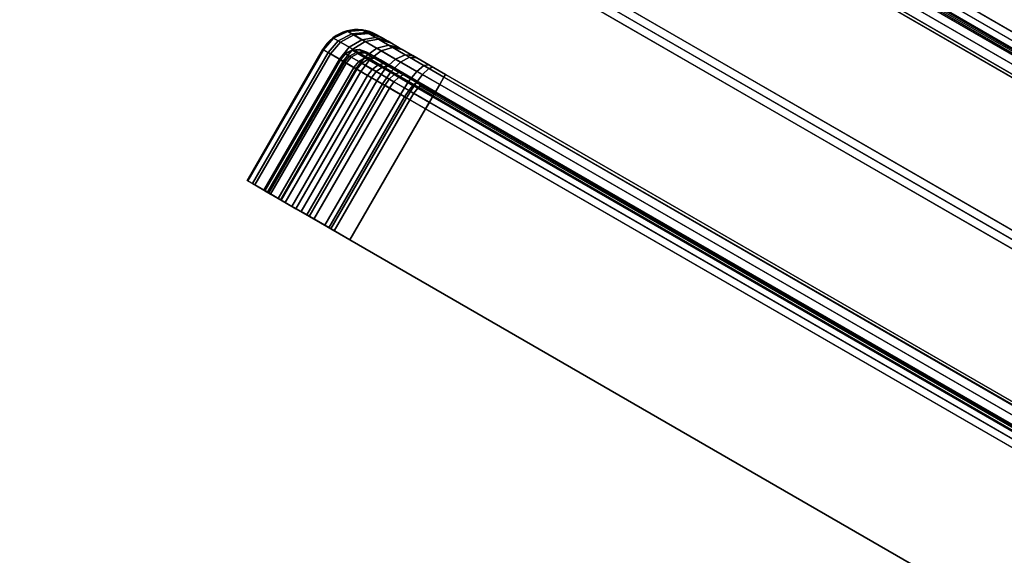
# Model space of a CAD drawing. Units: millimetres. Extents: x 11700 to 53433, y -3343 to 81661.
# Drawn here: x 12336 to 12460, y -2374 to -2307 of the extents above; entities that cross this region are included whole.
import ezdxf

# ---------------------------------------------------------------- set-up
doc = ezdxf.new("R2010")
doc.units = ezdxf.units.MM
doc.header["$LTSCALE"] = 200
for name, color, linetype in [('72_HWAP_C3_D3_A_2DFURN_2D3-WKSF_2DBRACKET', 7, 'Continuous'), ('72_HWAP_CA_D3_WKSF', 7, 'Continuous'), ('72_HWAP_CA_D3_WKSF-TRIM', 7, 'Continuous'), ('72_HWAP_INSERT', 7, 'Continuous')]:
    doc.layers.add(name, color=color, linetype=linetype)

# ---------------------------------------------------------------- blocks, each defined once
blk = doc.blocks.new('72HWCA33DOC-4832-3-3D_TRIM')
for points in [[(1.737616467073787, -1.074074458322342, 0.7009981858856239), (1.738945209621426, -1.074480484201718, 0.7020141858856239), (1.109775339472986, -1.437731878097911, 0.7020142091400188), (1.109267339484342, -1.436851996307334, 0.7009981858856242)], [(1.109775339472986, -1.437731878097911, 0.7299821725494388), (1.738945209621426, -1.074480484201718, 0.729982195803833), (1.737616467073787, -1.074074458322342, 0.7309981958038331), (1.109267339484342, -1.436851996307334, 0.7309981958038333)]]:
    blk.add_3dface(points)
at = {"invisible_edges": 4}
blk.add_3dface([(1.738945209621426, -1.074480484201718, 0.7020142091400184), (1.738945209621426, -1.074480484201718, 0.7299821725494384), (1.109775339472986, -1.437731878097911, 0.7299821725494388), (1.109775339472986, -1.437731878097911, 0.7020142091400188)], dxfattribs=at)
blk = doc.blocks.new('72HWCA33DOC-4832-3-3D_WKSF')
for points, invisible_edges in [([(1.142746491314901, -0.1228890180688541, 0.7009981858856238), (1.667274808425256, -1.003658143787026, 0.7009981858856238), (1.666480026078203, -1.015733859711727, 0.7009981858856238), (0.971655555898602, -1.198501393608698, 0.7009981858856238)], 13), ([(1.666480026078203, -1.015733859711727, 0.7309981958038326), (1.667274808425256, -1.003658143787026, 0.7309981958038326), (1.142746491314901, -0.1228890180688541, 0.7309981958038326), (0.971655555898602, -1.198501393608698, 0.7309981958038326)], 14), ([(1.109267340626326, -1.436851996320082, 0.7009981858856238), (0.971655555898602, -1.198501393608698, 0.7009981858856238), (1.666480026078203, -1.015733859711727, 0.7009981858856238), (1.670366919353302, -1.027194516531534, 0.7009981858856238)], 10), ([(1.666480026078203, -1.015733859711727, 0.7309981958038326), (0.971655555898602, -1.198501393608698, 0.7309981958038326), (1.109267340626326, -1.436851996320082, 0.7309981958038326), (1.670366919353302, -1.027194516531534, 0.7309981958038326)], 5), ([(1.670366919353302, -1.027194516531534, 0.7009981858856238), (1.678343743984191, -1.036295333136739, 0.7009981858856238), (1.689197961413334, -1.04165129315816, 0.7009981858856238), (1.109267340626326, -1.436851996320082, 0.7009981858856238)], 12), ([(1.689197961413334, -1.04165129315816, 0.7309981958038326), (1.678343743984191, -1.036295333136739, 0.7309981958038326), (1.670366919353302, -1.027194516531534, 0.7309981958038326), (1.109267340626326, -1.436851996320082, 0.7309981958038326)], 12), ([(1.109267340626326, -1.436851996320082, 0.7009981858856238), (1.689197961413334, -1.04165129315816, 0.7009981858856238), (1.729775426278233, -1.052523992712173, 0.7009981858856238), (1.731535057451198, -1.05988889571766, 0.7009981858856238)], 9), ([(1.729775426278233, -1.052523992712173, 0.7309981958038326), (1.689197961413334, -1.04165129315816, 0.7309981958038326), (1.109267340626326, -1.436851996320082, 0.7309981958038326), (1.731535057451198, -1.05988889571766, 0.7309981958038326)], 6), ([(1.731535057451198, -1.05988889571766, 0.7009981858856238), (1.73436456741286, -1.067627089163696, 0.7009981858856238), (1.737616467073787, -1.074074458322342, 0.7009981858856238), (1.109267340626326, -1.436851996320082, 0.7009981858856238)], 8), ([(1.737616467073787, -1.074074458322342, 0.7309981958038326), (1.73436456741286, -1.067627089163696, 0.7309981958038326), (1.731535057451198, -1.05988889571766, 0.7309981958038326), (1.109267340626326, -1.436851996320082, 0.7309981958038326)], 4)]:
    blk.add_3dface(points, dxfattribs=dict(invisible_edges=invisible_edges))
blk = doc.blocks.new('72HWCA23DOC-4832-3-2D_2DSYMBOL')
blk.add_line((1.738953684152117, -1.074475591429138), (1.10717967697245, -1.439230484541324))
blk = doc.blocks.new('72hwap_ca2EDF937AA78D645A888A7DC19A3BB0D1B')
blk.add_blockref('72HWCA23DOC-4832-3-2D_2DSYMBOL', (0, 0))
blk = doc.blocks.new('XCAD0323922E6996668A51F54C5973EBB7B685')
at = {"color": 7}
blk.add_blockref('72hwap_ca2EDF937AA78D645A888A7DC19A3BB0D1B', (0, 0), dxfattribs=at)
at = {"layer": '72_HWAP_CA_D3_WKSF', "color": 0}
blk.add_blockref('72HWCA33DOC-4832-3-3D_WKSF', (0, 0), dxfattribs=at)
at = {"layer": '72_HWAP_CA_D3_WKSF-TRIM', "color": 0}
blk.add_blockref('72HWCA33DOC-4832-3-3D_TRIM', (0, 0), dxfattribs=at)
blk = doc.blocks.new('72HWCA33DCB-6410-3-3D_TRIM')
at = {"invisible_edges": 4}
blk.add_3dface([(-0.0704999878883391, 0, 0.7299821725494384), (-0.0704999878883391, 0, 0.7020142091400184), (-0.7970027932166922, 0, 0.7020142091400184), (-0.7970027932166922, 0, 0.7299821725494384)], dxfattribs=at)
for points in [[(-0.07150878267737426, -0.001016000000000077, 0.730998195803833), (-0.07151599999999962, 0, 0.729982195803833), (-0.7970027932166922, 0, 0.7299821725494384), (-0.7970027932166922, -0.001015999977290449, 0.730998195803833)], [(-0.7970027932166922, 0, 0.7020142091400184), (-0.07151599999999962, 0, 0.7020141858856239), (-0.07150878267737426, -0.001016000000000077, 0.7009981858856238), (-0.7970027932166922, -0.001015999977290449, 0.7009981858856239)]]:
    blk.add_3dface(points)
blk = doc.blocks.new('72HWCA33DCB-6410-3-3D_WKSF')
for points, invisible_edges in [([(-0.7970027932166922, -0.001015999977289539, 0.730998195803833), (-0.7970027932167041, -0.0391504058365781, 0.730998195803833), (-0.0690791513928889, -0.01850970282955132, 0.730998195803833), (-0.07150878267737426, -0.001015999999999167, 0.730998195803833)], 2), ([(-0.0690791513928889, -0.01850970282955222, 0.7009981858856238), (-0.7970027932167041, -0.03915040583657901, 0.7009981858856238), (-0.7970027932166922, -0.001015999977290449, 0.7009981858856238), (-0.07150878267737426, -0.001016000000000077, 0.7009981858856238)], 1), ([(-0.0690791513928889, -0.01850970282955041, 0.730998195803833), (-0.7970027932167041, -0.0391504058365772, 0.730998195803833), (-0.7940158175530169, -0.07153076172007536, 0.730998195803833), (-0.06193467277704804, -0.0357579999999989, 0.730998195803833)], 5), ([(-0.7940158175530178, -0.07153076172007627, 0.7009981858856238), (-0.7970027932167041, -0.0391504058365781, 0.7009981858856238), (-0.0690791513928889, -0.01850970282955132, 0.7009981858856238), (-0.06193467277704804, -0.03575799999999981, 0.7009981858856238)], 10), ([(-0.05056944856333666, -0.05056944856333576, 0.730998195803833), (-0.06193467277704804, -0.0357579999999989, 0.730998195803833), (-0.7940158175530169, -0.07153076172007446, 0.730998195803833), (-0.7851557068198836, -0.1028182704105466, 0.730998195803833)], 10), ([(-0.7940158175530169, -0.07153076172007536, 0.7009981858856238), (-0.06193467277704804, -0.03575799999999981, 0.7009981858856238), (-0.05056944856333757, -0.05056944856333666, 0.7009981858856238), (-0.7851557068198836, -0.1028182704105475, 0.7009981858856238)], 5), ([(-0.7851557068198836, -0.1028182704105452, 0.730998195803833), (-0.7707214900255758, -0.1319569685761787, 0.730998195803833), (-0.03575799999999981, -0.06193467277704758, 0.730998195803833), (-0.05056944856333666, -0.0505694485633353, 0.730998195803833)], 10), ([(-0.03575799999999981, -0.06193467277704849, 0.7009981858856238), (-0.7707214900255768, -0.1319569685761796, 0.7009981858856238), (-0.7851557068198836, -0.1028182704105461, 0.7009981858856238), (-0.05056944856333757, -0.05056944856333621, 0.7009981858856238)], 5), ([(-0.01850970282955132, -0.06907915139288844, 0.730998195803833), (-0.03575799999999981, -0.06193467277704758, 0.730998195803833), (-0.7707214900255758, -0.1319569685761778, 0.730998195803833), (-0.7512003226048519, -0.1579634147437032, 0.730998195803833)], 10), ([(-0.7707214900255758, -0.1319569685761787, 0.7009981858856238), (-0.03575799999999981, -0.06193467277704849, 0.7009981858856238), (-0.01850970282955222, -0.06907915139288935, 0.7009981858856238), (-0.7512003226048519, -0.1579634147437041, 0.7009981858856238)], 5)]:
    blk.add_3dface(points, dxfattribs=dict(invisible_edges=invisible_edges))
blk = doc.blocks.new('72HWCA23DCB-6410-3-2D_2DSYMBOL')
at = {"linetype": 'Continuous'}
blk.add_line((-0.8000000061035153, 0), (-0.07050000000000001, 0), dxfattribs=at)
blk = doc.blocks.new('72hwap_ca21A5F1EEA24C9432C8F985569ACC189D6')
blk.add_blockref('72HWCA23DCB-6410-3-2D_2DSYMBOL', (0.8, 0))
blk = doc.blocks.new('XCAD03951091D807A713296610189371D9DEC5')
at = {"color": 7}
blk.add_blockref('72hwap_ca21A5F1EEA24C9432C8F985569ACC189D6', (0, 0), dxfattribs=at)
at = {"layer": '72_HWAP_CA_D3_WKSF', "color": 0}
blk.add_blockref('72HWCA33DCB-6410-3-3D_WKSF', (0.8, 0), dxfattribs=at)
at = {"layer": '72_HWAP_CA_D3_WKSF-TRIM', "color": 0}
blk.add_blockref('72HWCA33DCB-6410-3-3D_TRIM', (0.8, 0), dxfattribs=at)
blk = doc.blocks.new('72HWC333DBW-80-R-3D_BRACKET')
for points, invisible_edges in [([(-0.02052291633236746, -0.637838042706226, 0.6742888611477724), (-0.02014231399492201, -0.1312497188882732, 0.6262801905016515), (-0.02014231399492201, -0.1253282758055571, 0.6244036937422698), (-0.02014231399492201, -0.0641911397389191, 0.6061694989700324)], 5), ([(-0.01764231399492201, -0.1253282758055571, 0.6244036937422643), (-0.01764231399492201, -0.1312497188882732, 0.626280190501646), (-0.01802291633236746, -0.637838042706226, 0.674288861147767), (-0.01764231399492201, -0.0641911397389191, 0.6061694989700269)], 10), ([(-0.04164231399492201, -0.0651126756193363, 0.6012551555122321), (-0.04164231399492201, -0.6384069220728661, 0.6712551555122229), (-0.04164231399492201, -0.6379461541326662, 0.6737123272411228), (-0.04164231399492201, -0.06465190767913634, 0.6037123272411301)], 2), ([(-0.02014231399492201, -0.06847074155601751, 0.6959981858856168), (-0.02014231399492201, -0.07359635940867076, 0.6867050814195186), (-0.02014231399492201, -0.1253282758054851, 0.6775884428607594), (-0.02014231399492201, -0.6356423144314709, 0.6959981858856223)], 5), ([(-0.01764231399492201, -0.1253282758054851, 0.6775884428607538), (-0.01764231399492201, -0.07359635940867076, 0.6867050814195131), (-0.01764231399492201, -0.06847074155603025, 0.6959981858856114), (-0.01764231399492201, -0.6356423144314709, 0.6959981858856169)], 10), ([(-0.04164231399492564, -0.08464231443128267, 0.6984981858856176), (-0.04164231399492201, -0.6356423144312451, 0.6984981858856179), (-0.04164231399492201, -0.6356423144312451, 0.7009981858856179), (-0.04164231399492564, -0.08747074155598022, 0.7009981858856221)], 8), ([(-0.02014231399492201, -0.6356423144314709, 0.6959981858856223), (-0.02014231399492201, -0.1253282758054851, 0.6775884428607594), (-0.02014231399492201, -0.1312497188882063, 0.6757119461013936), (-0.02014231399492201, -0.1365880598934326, 0.6725359669481662)], 9), ([(-0.01764231399492201, -0.1312497188882063, 0.6757119461013881), (-0.01764231399492201, -0.1253282758054851, 0.6775884428607538), (-0.01764231399492201, -0.6356423144314709, 0.6959981858856169), (-0.01764231399492201, -0.1365880598934326, 0.6725359669481608)], 6), ([(-0.02014231399492201, -0.141062625797785, 0.6337646483003025), (-0.02014231399492201, -0.136588059893491, 0.6294561696548933), (-0.02014231399492201, -0.1312497188882732, 0.6262801905016515), (-0.02052291633236746, -0.637838042706226, 0.6742888611477724)], 12), ([(-0.01764231399492201, -0.1312497188882732, 0.626280190501646), (-0.01764231399492201, -0.136588059893491, 0.6294561696548878), (-0.01764231399492201, -0.141062625797785, 0.6337646483002969), (-0.01802291633236746, -0.637838042706226, 0.674288861147767)], 12), ([(-0.02014231399492201, -0.1365880598934326, 0.6725359669481662), (-0.02014231399492201, -0.1410626257977383, 0.6682274883027692), (-0.02014231399492201, -0.144438158130439, 0.6630130362950594), (-0.02014231399492201, -0.6356423144314709, 0.6959981858856223)], 12), ([(-0.01764231399492201, -0.144438158130439, 0.6630130362950539), (-0.01764231399492201, -0.1410626257977384, 0.6682274883027638), (-0.01764231399492201, -0.1365880598934326, 0.6725359669481608), (-0.01764231399492201, -0.6356423144314709, 0.6959981858856169)], 12), ([(-0.02052291633236746, -0.637838042706226, 0.6742888611477724), (-0.02014231399492201, -0.1465371821171666, 0.6448253663448261), (-0.02014231399492201, -0.1444381581304715, 0.6389791003080214), (-0.02014231399492201, -0.141062625797785, 0.6337646483003025)], 9), ([(-0.01764231399492201, -0.1444381581304716, 0.638979100308016), (-0.01764231399492201, -0.1465371821171667, 0.6448253663448207), (-0.01802291633236746, -0.637838042706226, 0.674288861147767), (-0.01764231399492201, -0.141062625797785, 0.6337646483002969)], 6), ([(-0.02014231399492201, -0.6356423144314709, 0.6959981858856223), (-0.02014231399492201, -0.144438158130439, 0.6630130362950594), (-0.02014231399492201, -0.1465371821171499, 0.6571667702582604), (-0.02014231399492201, -0.1472493377400272, 0.6509960683015442)], 9), ([(-0.01764231399492201, -0.1465371821171499, 0.657166770258255), (-0.01764231399492201, -0.144438158130439, 0.6630130362950539), (-0.01764231399492201, -0.6356423144314709, 0.6959981858856169), (-0.01764231399492201, -0.1472493377400272, 0.6509960683015387)], 6), ([(-0.02014231399492201, -0.1472493377400272, 0.6509960683015442), (-0.02014231399492201, -0.1465371821171666, 0.6448253663448261), (-0.02052291633236746, -0.637838042706226, 0.6742888611477724), (-0.02014231399492201, -0.6356423144312677, 0.6959981858856225)], 14), ([(-0.01802291633236746, -0.637838042706226, 0.674288861147767), (-0.01764231399492201, -0.1465371821171667, 0.6448253663448207), (-0.01764231399492201, -0.1472493377400272, 0.6509960683015387), (-0.01764231399492201, -0.6356423144312677, 0.695998185885617)], 13)]:
    blk.add_3dface(points, dxfattribs=dict(invisible_edges=invisible_edges))
for points in [[(-0.04164231399492201, -0.06465190767913634, 0.6037123272411301), (-0.04164231399492201, -0.6379461541326662, 0.6737123272411228), (-0.02264231399492201, -0.6379461541326662, 0.6737123272411228), (-0.02264231399492201, -0.06465190767911724, 0.60371232724114)], [(-0.02264231399492201, -0.06511267561931788, 0.6012551555122344), (-0.02264231399492201, -0.6384069220728661, 0.6712551555122229), (-0.04164231399492201, -0.6384069220728661, 0.6712551555122229), (-0.04164231399492201, -0.0651126756193363, 0.6012551555122321)], [(-0.04164231399492564, -0.08747074155598022, 0.7009981858856221), (-0.04164231399492201, -0.6356423144312451, 0.7009981858856179), (-0.02264231399492201, -0.635642314431245, 0.7009981858856179), (-0.02264231399492201, -0.0684707415560075, 0.7009981858856122)], [(-0.04164231399492201, -0.6356423144312451, 0.6984981858856179), (-0.04164231399492564, -0.08464231443128267, 0.6984981858856176), (-0.02264231399492201, -0.06847074155600638, 0.698498185885608), (-0.02264231399492201, -0.635642314431358, 0.6984981858856136)]]:
    blk.add_3dface(points)
mesh = blk.add_polymesh((2, 5))
for k, corner in enumerate([(-0.02264231399492201, -0.637946154132665, 0.6737123272411232), (-0.02168560541401166, -0.6379110802616539, 0.6738993683018253), (-0.02087454704195989, -0.6378111983275359, 0.6744320161779732), (-0.02033261516364655, -0.6376617144493483, 0.6752291800588884), (-0.02014231399492201, -0.6374853861924709, 0.676169498970011), (-0.02264231399492201, -0.06465190767960177, 0.6037123272385504), (-0.02168560541401166, -0.06461683380859051, 0.6038993682992524), (-0.02087454704195989, -0.06451695187447251, 0.6044320161754003), (-0.02033261516364655, -0.0643674679962852, 0.6052291800563159), (-0.02014231399492201, -0.0641911397394075, 0.6061694989674381)]):
    mesh.set_mesh_vertex(divmod(k, 5), corner)
mesh = blk.add_polymesh((2, 5))
for k, corner in enumerate([(-0.01764231399492201, -0.6374853861924714, 0.676169498970011), (-0.01802291633236746, -0.637838042706227, 0.674288861147762), (-0.01910678008899049, -0.638137010462603, 0.6726945333859262), (-0.02072889683309768, -0.6383367743308397, 0.6716292376336253), (-0.02264231399492201, -0.6384069220728631, 0.6712551555122171), (-0.01764231399492201, -0.0641911397394066, 0.6061694989674437), (-0.01802291633236746, -0.06454379625316244, 0.6042888611451946), (-0.01910678008899049, -0.0648427640095382, 0.6026945333833589), (-0.02072889683309768, -0.06504252787777512, 0.601629237631058), (-0.02264231399492201, -0.06511267561979832, 0.6012551555096499)]):
    mesh.set_mesh_vertex(divmod(k, 5), corner)
mesh = blk.add_polymesh((2, 5))
for k, corner in enumerate([(-0.02264231399492201, -0.635642314431245, 0.7009981858856179), (-0.02072889683309768, -0.6356423144312431, 0.7006175835481736), (-0.01910678008899049, -0.6356423144312381, 0.6995337197915495), (-0.01802291633236746, -0.6356423144312309, 0.6979116030474424), (-0.01764231399492201, -0.6356423144312222, 0.695998185885617), (-0.02264231399492201, -0.0684707415560075, 0.7009981858856236), (-0.02072889683309768, -0.06847074155600569, 0.7006175835481792), (-0.01910678008899049, -0.06847074155600069, 0.6995337197915551), (-0.01802291633236746, -0.06847074155599342, 0.6979116030474479), (-0.01764231399492201, -0.06847074155598477, 0.6959981858856227)]):
    mesh.set_mesh_vertex(divmod(k, 5), corner)
mesh = blk.add_polymesh((2, 5))
for k, corner in enumerate([(-0.02264231399492201, -0.06847074155599614, 0.6984981858856193), (-0.02168560541401166, -0.06847074155599524, 0.6983078847168992), (-0.02087454704195989, -0.06847074155599296, 0.6977659528385897), (-0.02033261516364655, -0.06847074155598909, 0.6969548944665387), (-0.02014231399492201, -0.06847074155598477, 0.6959981858856281), (-0.02264231399492201, -0.6356423144312461, 0.6984981858856137), (-0.02168560541401166, -0.6356423144312454, 0.6983078847168935), (-0.02087454704195989, -0.6356423144312429, 0.6977659528385841), (-0.02033261516364655, -0.6356423144312393, 0.696954894466533), (-0.02014231399492201, -0.635642314431235, 0.6959981858856226)]):
    mesh.set_mesh_vertex(divmod(k, 5), corner)
blk = doc.blocks.new('72HWC32DBW-80-R-2DSYMBOL')
blk.add_lwpolyline([(-0.04164231399295204, -0.01764231443287656), (-0.03514231399299206, -0.01764231443286945, -0.03543648214219323), (-0.0326710855440524, -0.01781767793017153, -0.1623316492818984), (-0.0284268825921572, -0.01993922128671954), (-0.01993922084773203, -0.02842688303097063, -0.1623316489638474), (-0.01781767750128438, -0.0326710859560464, -0.03543648193526391), (-0.01764231399158689, -0.03514231452082583), (-0.01764231399170058, -0.6455993940526525, -0.4154739346747114), (-0.02264231399169603, -0.6505779338631363), (-0.04164231399170149, -0.6505779338632109), (-0.04164231399295204, -0.01764231443287656)], format="xyb")
blk = doc.blocks.new('72hwap_c3296A13E3083EB42E38796906281145A2D')
blk.add_blockref('72HWC32DBW-80-R-2DSYMBOL', (0, 0))
blk = doc.blocks.new('XCAD0389E626195C361F8469EA97A18F303C8F')
at = {"color": 7}
blk.add_blockref('72hwap_c3296A13E3083EB42E38796906281145A2D', (0, 0), dxfattribs=at)
at = {"layer": '72_HWAP_C3_D3_A_2DFURN_2D3-WKSF_2DBRACKET', "color": 0}
blk.add_blockref('72HWC333DBW-80-R-3D_BRACKET', (0, 0), dxfattribs=at)
blk = doc.blocks.new('72HWC333DBW-80-L-3D_BRACKET')
for points, invisible_edges in [([(0.01802291644051002, -0.6378380425980853, 0.6742888611477683), (0.01764231410306456, -0.1312497187801326, 0.6262801905016474), (0.01764231410306456, -0.1253282756974164, 0.6244036937422657), (0.01764231410306456, -0.06419113963077859, 0.6061694989700284)], 5), ([(0.02014231410306457, -0.1253282756974164, 0.6244036937422712), (0.02014231410306457, -0.1312497187801326, 0.626280190501653), (0.02052291644051002, -0.6378380425980853, 0.6742888611477739), (0.02014231410306457, -0.06419113963077859, 0.6061694989700338)], 10), ([(0.04164231410306456, -0.6379461540245256, 0.6737123272411243), (0.04164231410306456, -0.6384069219647255, 0.6712551555122243), (0.04164231410306456, -0.06511267551119557, 0.6012551555122335), (0.04164231410306456, -0.0646519075709956, 0.6037123272411316)], 1), ([(0.01764231410306456, -0.06847074144788974, 0.6959981858856128), (0.01764231410306456, -0.07359635930053003, 0.6867050814195146), (0.01764231410306456, -0.1253282756973443, 0.6775884428607554), (0.01764231410306456, -0.6356423143233302, 0.6959981858856183)], 5), ([(0.02014231410306457, -0.1253282756973443, 0.6775884428607608), (0.02014231410306457, -0.07359635930053003, 0.6867050814195201), (0.02014231410306457, -0.068470741447877, 0.6959981858856183), (0.02014231410306457, -0.6356423143233302, 0.6959981858856238)], 10), ([(0.04164231410306456, -0.6356423143231045, 0.7009981858856192), (0.04164231410306456, -0.6356423143231045, 0.6984981858856193), (0.0416423141030682, -0.08464231432314194, 0.6984981858856192), (0.0416423141030682, -0.08747074144783971, 0.7009981858856236)], 4), ([(0.01764231410306456, -0.6356423143233302, 0.6959981858856183), (0.01764231410306456, -0.1253282756973443, 0.6775884428607554), (0.01764231410306456, -0.1312497187800656, 0.6757119461013896), (0.01764231410306456, -0.1365880597852919, 0.6725359669481622)], 9), ([(0.02014231410306457, -0.1312497187800656, 0.6757119461013952), (0.02014231410306457, -0.1253282756973443, 0.6775884428607608), (0.02014231410306457, -0.6356423143233302, 0.6959981858856238), (0.02014231410306457, -0.1365880597852919, 0.6725359669481678)], 6), ([(0.01764231410306456, -0.1410626256896443, 0.6337646483002984), (0.01764231410306456, -0.1365880597853503, 0.6294561696548894), (0.01764231410306456, -0.1312497187801326, 0.6262801905016474), (0.01802291644051002, -0.6378380425980853, 0.6742888611477683)], 12), ([(0.02014231410306457, -0.1312497187801326, 0.626280190501653), (0.02014231410306457, -0.1365880597853503, 0.6294561696548948), (0.02014231410306457, -0.1410626256896443, 0.633764648300304), (0.02052291644051002, -0.6378380425980853, 0.6742888611477739)], 12), ([(0.01764231410306456, -0.1365880597852919, 0.6725359669481622), (0.01764231410306456, -0.1410626256895977, 0.6682274883027652), (0.01764231410306456, -0.1444381580222984, 0.6630130362950554), (0.01764231410306456, -0.6356423143233302, 0.6959981858856183)], 12), ([(0.02014231410306457, -0.1444381580222984, 0.6630130362950608), (0.02014231410306457, -0.1410626256895977, 0.6682274883027707), (0.02014231410306457, -0.1365880597852919, 0.6725359669481678), (0.02014231410306457, -0.6356423143233302, 0.6959981858856238)], 12), ([(0.01802291644051002, -0.6378380425980853, 0.6742888611477683), (0.01764231410306456, -0.146537182009026, 0.6448253663448221), (0.01764231410306456, -0.1444381580223309, 0.6389791003080174), (0.01764231410306456, -0.1410626256896443, 0.6337646483002984)], 9), ([(0.02014231410306457, -0.1444381580223309, 0.638979100308023), (0.02014231410306457, -0.146537182009026, 0.6448253663448276), (0.02052291644051002, -0.6378380425980853, 0.6742888611477739), (0.02014231410306457, -0.1410626256896443, 0.633764648300304)], 6), ([(0.01764231410306456, -0.6356423143233302, 0.6959981858856183), (0.01764231410306456, -0.1444381580222984, 0.6630130362950554), (0.01764231410306456, -0.1465371820090094, 0.6571667702582564), (0.01764231410306456, -0.1472493376318865, 0.6509960683015402)], 9), ([(0.02014231410306457, -0.1465371820090091, 0.6571667702582619), (0.02014231410306457, -0.1444381580222984, 0.6630130362950608), (0.02014231410306457, -0.6356423143233302, 0.6959981858856238), (0.02014231410306457, -0.1472493376318865, 0.6509960683015458)], 6), ([(0.01764231410306456, -0.1472493376318865, 0.6509960683015402), (0.01764231410306456, -0.146537182009026, 0.6448253663448221), (0.01802291644051002, -0.6378380425980853, 0.6742888611477683), (0.01764231410306456, -0.6356423143231269, 0.6959981858856183)], 14), ([(0.02052291644051002, -0.6378380425980853, 0.6742888611477739), (0.02014231410306457, -0.146537182009026, 0.6448253663448276), (0.02014231410306457, -0.1472493376318865, 0.6509960683015458), (0.02014231410306457, -0.6356423143231269, 0.6959981858856238)], 13), ([(0.01764231410306456, -0.6380809930114045, 0.6956962705551762), (0.01764231410306456, -0.6356423143233302, 0.6959981858856183), (0.01764231410306456, -0.6374853860843269, 0.6761694989700168), (0.01764231410306456, -0.6398266418536217, 0.6769157080782207)], 10), ([(0.02014231410306457, -0.6374853860843278, 0.6761694989700113), (0.02014231410306457, -0.6356423143233302, 0.6959981858856239), (0.02014231410306457, -0.6380809930114059, 0.6956962705551818), (0.02014231410306457, -0.6398266418536241, 0.6769157080782157)], 5), ([(0.04164231410306456, -0.6356423143232173, 0.6984981858856151), (0.04164231410306456, -0.6356423143231045, 0.7009981858856192), (0.04164231410306456, -0.6393003323552181, 0.7005453128899718), (0.04164231410306456, -0.6386906626833103, 0.6981207917225705)], 4), ([(0.01764231410306456, -0.6380809930114045, 0.6956962705551762), (0.01764231410306456, -0.6398266418536217, 0.6769157080782207), (0.01764231410306456, -0.6419152350970727, 0.6782103450442593), (0.01764231410306456, -0.6403724168030691, 0.6948087551370479)], 5), ([(0.02014231410306457, -0.6398266418536241, 0.6769157080782157), (0.02014231410306457, -0.6380809930114059, 0.6956962705551818), (0.02014231410306457, -0.6403724168030718, 0.6948087551370528), (0.02014231410306457, -0.6419152350970762, 0.6782103450442549)], 5), ([(0.04164231410306456, -0.6408727237361411, 0.6746450886263863), (0.04164231410306456, -0.6419188056186634, 0.6723744691745452), (0.04164231410306456, -0.6384069219647255, 0.6712551555122243), (0.04164231410306456, -0.6379461540245256, 0.6737123272411243)], 5), ([(0.04164231410306456, -0.6386906626833103, 0.6981207917225705), (0.04164231410306456, -0.6393003323552181, 0.7005453128899718), (0.04164231410306456, -0.6427374680427211, 0.6992140397627935), (0.04164231410306456, -0.6415549424228933, 0.6970113974499175)], 5), ([(0.01764231410306456, -0.6403724168030691, 0.6948087551370479), (0.01764231410306456, -0.6419152350970727, 0.6782103450442593), (0.01764231410306456, -0.6436250501507956, 0.6799752357186313), (0.01764231410306456, -0.6423782225040394, 0.6933892305333944)], 5), ([(0.02014231410306457, -0.6419152350970762, 0.6782103450442549), (0.02014231410306457, -0.6403724168030718, 0.6948087551370528), (0.02014231410306457, -0.6423782225040433, 0.6933892305333986), (0.02014231410306457, -0.6436250501508002, 0.679975235718628)], 5), ([(0.04164231410306456, -0.6434834652904502, 0.6762633848339408), (0.04164231410306456, -0.6450516954838323, 0.6743164246236165), (0.04164231410306456, -0.6419188056186634, 0.6723744691745452), (0.04164231410306456, -0.6408727237361411, 0.6746450886263863)], 5), ([(0.04164231410306456, -0.6415549424228933, 0.6970113974499175), (0.04164231410306456, -0.6427374680427211, 0.6992140397627935), (0.04164231410306456, -0.6457461765941863, 0.6970847528573257), (0.04164231410306456, -0.6440621995491103, 0.6952369916953574)], 5), ([(0.01764231410306456, -0.6423782225040394, 0.6933892305333944), (0.01764231410306456, -0.6436250501507956, 0.6799752357186313), (0.01764231410306456, -0.6448528431393755, 0.682103810591079), (0.01764231410306456, -0.6439772934160816, 0.6915234119921948)], 5), ([(0.02014231410306457, -0.6436250501508002, 0.679975235718628), (0.02014231410306457, -0.6423782225040433, 0.6933892305333986), (0.02014231410306457, -0.6439772934160861, 0.691523411992198), (0.02014231410306457, -0.6448528431393807, 0.6821038105910769)], 5), ([(0.01764231410306456, -0.6439772934160816, 0.6915234119921948), (0.01764231410306456, -0.6448528431393755, 0.682103810591079), (0.01764231410306456, -0.6455244761576207, 0.6844675397843722), (0.01764231410306456, -0.645073072734608, 0.6893239633577611)], 5), ([(0.02014231410306457, -0.6448528431393807, 0.6821038105910769), (0.02014231410306457, -0.6439772934160861, 0.691523411992198), (0.02014231410306457, -0.6450730727346132, 0.6893239633577631), (0.02014231410306457, -0.6455244761576263, 0.6844675397843714)], 5), ([(0.04164231410306456, -0.6456207341075978, 0.6784694981769107), (0.04164231410306456, -0.6476164180644058, 0.6769637606351857), (0.04164231410306456, -0.6450516954838323, 0.6743164246236165), (0.04164231410306456, -0.6434834652904502, 0.6762633848339408)], 5), ([(0.04164231410306456, -0.6440621995491103, 0.6952369916953574), (0.04164231410306456, -0.6457461765941863, 0.6970847528573257), (0.04164231410306456, -0.6481447829622615, 0.6942860250455362), (0.04164231410306456, -0.6460610381891683, 0.6929047185188635)], 5), ([(0.01764231410306456, -0.645073072734608, 0.6893239633577611), (0.01764231410306456, -0.6455244761576207, 0.6844675397843722), (0.01764231410306456, -0.6455993939445926, 0.6869236940823792)], 1), ([(0.02014231410306457, -0.6455244761576263, 0.6844675397843714), (0.02014231410306457, -0.6450730727346132, 0.6893239633577631), (0.02014231410306457, -0.6455993939445981, 0.6869236940823797)], 1), ([(0.04164231410306456, -0.6471554753433157, 0.681130216767474), (0.04164231410306456, -0.6494581075472625, 0.6801566229438658), (0.04164231410306456, -0.6476164180644058, 0.6769637606351857), (0.04164231410306456, -0.6456207341075978, 0.6784694981769107)], 5), ([(0.04164231410306456, -0.6460610381891683, 0.6929047185188635), (0.04164231410306456, -0.6481447829622615, 0.6942860250455362), (0.04164231410306456, -0.6497884519400653, 0.6909868520938919), (0.04164231410306456, -0.647430762337333, 0.6901554077258254)], 5), ([(0.04164231410306456, -0.6479950166161145, 0.6840848782590917), (0.04164231410306456, -0.6504655570746153, 0.6837022167338103), (0.04164231410306456, -0.6494581075472625, 0.6801566229438658), (0.04164231410306456, -0.6471554753433157, 0.681130216767474)], 5), ([(0.04164231410306456, -0.647430762337333, 0.6901554077258254), (0.04164231410306456, -0.6497884519400653, 0.6909868520938919), (0.04164231410306456, -0.6505779337550575, 0.6873864481808217), (0.04164231410306456, -0.6480886638498213, 0.6871550711316001)], 5), ([(0.04164231410306456, -0.6480886638498213, 0.6871550711316001), (0.04164231410306456, -0.6505779337550575, 0.6873864481808217), (0.04164231410306456, -0.6504655570746153, 0.6837022167338103), (0.04164231410306456, -0.6479950166161145, 0.6840848782590917)], 5)]:
    blk.add_3dface(points, dxfattribs=dict(invisible_edges=invisible_edges))
for points in [[(0.02264231410306456, -0.6379461540245256, 0.6737123272411243), (0.04164231410306456, -0.6379461540245256, 0.6737123272411243), (0.04164231410306456, -0.0646519075709956, 0.6037123272411316), (0.02264231410306456, -0.06465190757097651, 0.6037123272411414)], [(0.04164231410306456, -0.6384069219647255, 0.6712551555122243), (0.02264231410306456, -0.6384069219647255, 0.6712551555122243), (0.02264231410306456, -0.06511267551117715, 0.6012551555122359), (0.04164231410306456, -0.06511267551119557, 0.6012551555122335)], [(0.02264231410306456, -0.6356423143231044, 0.7009981858856192), (0.04164231410306456, -0.6356423143231045, 0.7009981858856192), (0.0416423141030682, -0.08747074144783971, 0.7009981858856236), (0.02264231410306456, -0.068470741447867, 0.7009981858856137)], [(0.02264231410306456, -0.06847074144786564, 0.6984981858856095), (0.0416423141030682, -0.08464231432314194, 0.6984981858856192), (0.04164231410306456, -0.6356423143231045, 0.6984981858856193), (0.02264231410306456, -0.6356423143232172, 0.6984981858856151)]]:
    blk.add_3dface(points)
mesh = blk.add_polymesh((2, 5))
for k, corner in enumerate([(0.01764231410306456, -0.06419113963077859, 0.6061694989700284), (0.01802291644051002, -0.06454379614453694, 0.6042888611477799), (0.01910678019713305, -0.06484276390091498, 0.6026945333859444), (0.02072889694124024, -0.06504252776915348, 0.601629237633644), (0.02264231410306456, -0.06511267551117715, 0.6012551555122359), (0.01764231410306456, -0.6374853860843269, 0.6761694989700168), (0.01802291644051002, -0.6378380425980853, 0.6742888611477684), (0.01910678019713305, -0.6381370103544634, 0.6726945333859329), (0.02072889694124024, -0.6383367742227019, 0.6716292376336324), (0.02264231410306456, -0.6384069219647255, 0.6712551555122243)]):
    mesh.set_mesh_vertex(divmod(k, 5), corner)
mesh = blk.add_polymesh((2, 5))
for k, corner in enumerate([(0.02264231410306456, -0.06465190757097651, 0.6037123272411414), (0.02168560552215422, -0.06461683369996502, 0.6038993683018434), (0.02087454715010244, -0.06451695176584633, 0.6044320161779912), (0.02033261527178911, -0.06436746788765765, 0.6052291800589065), (0.02014231410306457, -0.06419113963077905, 0.6061694989700285), (0.02264231410306456, -0.6379461540245256, 0.6737123272411243), (0.02168560552215422, -0.637911080153514, 0.6738993683018263), (0.02087454715009881, -0.6378111982193952, 0.674432016177974), (0.02033261527178911, -0.6376617143412067, 0.6752291800588893), (0.02014231410306457, -0.6374853860843278, 0.6761694989700113)]):
    mesh.set_mesh_vertex(divmod(k, 5), corner)
mesh = blk.add_polymesh((2, 5))
for k, corner in enumerate([(0.02264231410306456, -0.068470741447867, 0.7009981858856137), (0.02072889694124024, -0.06847074144786859, 0.7006175835481693), (0.01910678019713305, -0.0684707414478736, 0.6995337197915453), (0.01802291644051002, -0.06847074144788087, 0.6979116030474382), (0.01764231410306456, -0.06847074144788974, 0.6959981858856128), (0.02264231410306456, -0.6356423143231045, 0.7009981858856192), (0.02072889694124024, -0.635642314323106, 0.7006175835481749), (0.01910678019713305, -0.635642314323111, 0.6995337197915509), (0.01802291644051002, -0.6356423143231184, 0.6979116030474436), (0.01764231410306456, -0.6356423143231269, 0.6959981858856183)]):
    mesh.set_mesh_vertex(divmod(k, 5), corner)
mesh = blk.add_polymesh((2, 5))
for k, corner in enumerate([(0.02264231410306456, -0.6356423143231156, 0.6984981858856151), (0.02168560552215422, -0.6356423143231165, 0.698307884716895), (0.02087454715009881, -0.635642314323119, 0.6977659528385854), (0.02033261527178911, -0.6356423143231226, 0.6969548944665344), (0.02014231410306457, -0.6356423143231269, 0.6959981858856238), (0.02264231410306456, -0.06847074144786564, 0.6984981858856095), (0.02168560552215422, -0.06847074144786655, 0.6983078847168893), (0.02087454715009881, -0.06847074144786881, 0.6977659528385798), (0.02033261527178911, -0.06847074144787246, 0.6969548944665287), (0.02014231410306457, -0.068470741447877, 0.6959981858856183)]):
    mesh.set_mesh_vertex(divmod(k, 5), corner)
mesh = blk.add_polymesh((13, 6))
for k, corner in enumerate([(0.01764231410306456, -0.6374853860843269, 0.6761694989700168), (0.01802291644051002, -0.6378380425980853, 0.6742888611477683), (0.01910678019713305, -0.6381370103544634, 0.6726945333859329), (0.02072889694124024, -0.6383367742227019, 0.6716292376336324), (0.02264231410306456, -0.6384069219647255, 0.6712551555122243), (0.04164231410306456, -0.6384069219647255, 0.6712551555122243), (0.01764231410306456, -0.6398266418536217, 0.6769157080782207), (0.01802291644051002, -0.6406272782642977, 0.6751778511873728), (0.01910678019713305, -0.6413060250392352, 0.6737045672544445), (0.02072889694124024, -0.6417595491348053, 0.6727201504028716), (0.02264231410306456, -0.6419188056186634, 0.6723744691745452), (0.04164231410306456, -0.6419188056186634, 0.6723744691745452), (0.01764231410306456, -0.6419152350970727, 0.6782103450442593), (0.01802291644051002, -0.6431155065233546, 0.6767202062123316), (0.01910678019713305, -0.6441330475054727, 0.6754569275094228), (0.02072889694124024, -0.6448129466529319, 0.6746128316664003), (0.02264231410306456, -0.6450516954838323, 0.6743164246236165), (0.04164231410306456, -0.6450516954838323, 0.6743164246236165), (0.01764231410306456, -0.6436250501507956, 0.6799752357186313), (0.01802291644051002, -0.6451524805238075, 0.6788227940972168), (0.01910678019713305, -0.646447373468719, 0.6778458012657531), (0.02072889694124024, -0.6473125932729018, 0.6771929955263687), (0.02264231410306456, -0.6476164180644058, 0.6769637606351857), (0.04164231410306456, -0.6476164180644058, 0.6769637606351857), (0.01764231410306456, -0.6448528431393755, 0.682103810591079), (0.01802291644051002, -0.6466152015299341, 0.6813586541387848), (0.01910678019713305, -0.6481092568313487, 0.6807269410014924), (0.02072889694124024, -0.6491075526676242, 0.6803048437778603), (0.02264231410306456, -0.6494581075472625, 0.6801566229438658), (0.04164231410306456, -0.6494581075472625, 0.6801566229438658), (0.01764231410306456, -0.6455244761576207, 0.6844675397843722), (0.01802291644051002, -0.6474153459625294, 0.6841746633325152), (0.01910678019713305, -0.6490183479804181, 0.6839263746655216), (0.02072889694124024, -0.6500894396853133, 0.683760473482199), (0.02264231410306456, -0.6504655570746153, 0.6837022167338103), (0.04164231410306456, -0.6504655570746153, 0.6837022167338103), (0.01764231410306456, -0.6455993939445926, 0.6869236940823792), (0.01802291644051002, -0.6475045986474269, 0.6871007824091121), (0.01910678019713305, -0.6491197532049786, 0.6872509106434097), (0.02072889694124024, -0.650198964977273, 0.6873512231225158), (0.02264231410306456, -0.6505779337550575, 0.6873864481808217), (0.04164231410306456, -0.6505779337550575, 0.6873864481808217), (0.01764231410306456, -0.645073072734608, 0.6893239633577611), (0.01802291644051002, -0.6468775702338547, 0.6899603233269447), (0.01910678019713305, -0.648407349346652, 0.6904998032594376), (0.02072889694124024, -0.6494295150705586, 0.6908602722259156), (0.02264231410306456, -0.6497884519400653, 0.6909868520938919), (0.04164231410306456, -0.6497884519400653, 0.6909868520938919), (0.01764231410306456, -0.6439772934160816, 0.6915234119921948), (0.01802291644051002, -0.6455721226199588, 0.6925806182377439), (0.01910678019713305, -0.6469241535347086, 0.6934768744160065), (0.02072889694124024, -0.6478275517097513, 0.694075733648425), (0.02264231410306456, -0.6481447829622614, 0.6942860250455362), (0.04164231410306456, -0.6481447829622615, 0.6942860250455362), (0.01764231410306456, -0.6423782225040394, 0.6933892305333944), (0.01802291644051002, -0.6436670827353045, 0.694803445700698), (0.01910678019713305, -0.6447597256799067, 0.6960023594286717), (0.02072889694124024, -0.6454898063543631, 0.6968034479704125), (0.02264231410306456, -0.6457461765941862, 0.6970847528573257), (0.04164231410306456, -0.6457461765941863, 0.6970847528573257), (0.01764231410306456, -0.6403724168030691, 0.6948087551370479), (0.01802291644051002, -0.6412774827291782, 0.6964945845781729), (0.01910678019713305, -0.6420447605724802, 0.6979237617689686), (0.02072889694124024, -0.6425574392367238, 0.6988787074376602), (0.02264231410306456, -0.6427374680427211, 0.6992140397627935), (0.04164231410306456, -0.6427374680427211, 0.6992140397627935), (0.01764231410306456, -0.6380809930114045, 0.6956962705551762), (0.01802291644051002, -0.6385476139767127, 0.6975519187195389), (0.01910678019713305, -0.6389431961299823, 0.69912506127237), (0.02072889694124024, -0.6392075156743393, 0.7001762015205738), (0.02264231410306456, -0.6393003323552181, 0.7005453128899718), (0.04164231410306456, -0.6393003323552181, 0.7005453128899718), (0.01764231410306456, -0.6356423143233302, 0.6959981858856183), (0.01802291644051002, -0.6356423143232438, 0.6979116030474436), (0.01910678019713305, -0.6356423143231706, 0.6995337197915508), (0.02072889694124024, -0.6356423143231215, 0.7006175835481748), (0.02264231410306456, -0.6356423143231044, 0.7009981858856192), (0.04164231410306456, -0.6356423143231045, 0.7009981858856192)]):
    mesh.set_mesh_vertex(divmod(k, 6), corner)
mesh = blk.add_polymesh((13, 6))
for k, corner in enumerate([(0.04164231410306456, -0.6379461540245256, 0.6737123272411243), (0.02264231410306456, -0.6379461540245256, 0.6737123272411243), (0.02168560552215422, -0.637911080153514, 0.6738993683018263), (0.02087454715009881, -0.6378111982193954, 0.674432016177974), (0.02033261527178911, -0.6376617143412067, 0.6752291800588893), (0.02014231410306457, -0.6374853860843278, 0.6761694989700113), (0.04164231410306456, -0.6408727237361411, 0.6746450886263863), (0.02264231410306456, -0.640872723736141, 0.6746450886263864), (0.02168560552215422, -0.6407930954942128, 0.6748179292405477), (0.02087454715009881, -0.6405663334464288, 0.6753101376663319), (0.02033261527178911, -0.6402269600589611, 0.6760467796327937), (0.02014231410306457, -0.6398266418536241, 0.6769157080782157), (0.04164231410306456, -0.6434834652904502, 0.6762633848339408), (0.02264231410306456, -0.6434834652904502, 0.6762633848339408), (0.02168560552215422, -0.6433640908750011, 0.6764115883553311), (0.02087454715009881, -0.6430241413012733, 0.6768336362768403), (0.02033261527178911, -0.6425153708102158, 0.6774652756282928), (0.02014231410306457, -0.6419152350970762, 0.6782103450442549), (0.04164231410306456, -0.6456207341075978, 0.6784694981769107), (0.02264231410306456, -0.6456207341075978, 0.6784694981769107), (0.02168560552215422, -0.6454688217118475, 0.6785841156225011), (0.02087454715009881, -0.6450362118097581, 0.6789105184921918), (0.02033261527178911, -0.6443887653373044, 0.679399014907922), (0.02014231410306457, -0.6436250501508002, 0.679975235718628), (0.04164231410306456, -0.6471554753433157, 0.681130216767474), (0.02264231410306456, -0.6471554753433155, 0.681130216767474), (0.02168560552215422, -0.6469801979034984, 0.6812043271844704), (0.02087454715009881, -0.6464810499853629, 0.6814153757962854), (0.02033261527178911, -0.6457340223346579, 0.6817312323649306), (0.02014231410306457, -0.6448528431393807, 0.6821038105910769), (0.04164231410306456, -0.6479950166161145, 0.6840848782590917), (0.02264231410306456, -0.6479950166161145, 0.6840848782590918), (0.02168560552215422, -0.6478069579214654, 0.6841140066332859), (0.02087454715009881, -0.6472714120690204, 0.6841969572249468), (0.02033261527178911, -0.6464699110600783, 0.6843211015584432), (0.02014231410306457, -0.6455244761576263, 0.6844675397843714), (0.04164231410306456, -0.6480886638498213, 0.6871550711316001), (0.02264231410306456, -0.6480886638498213, 0.6871550711316001), (0.02168560552215422, -0.6478991794609311, 0.6871374586024475), (0.02087454715009881, -0.6473595735747865, 0.6870873023628946), (0.02033261527178911, -0.646551996296013, 0.687012238245746), (0.02014231410306457, -0.6455993939445981, 0.6869236940823797), (0.04164231410306456, -0.647430762337333, 0.6901554077258254), (0.02264231410306456, -0.647430762337333, 0.6901554077258254), (0.02168560552215422, -0.6472512939025815, 0.690092117791838), (0.02087454715009881, -0.6467402110406307, 0.6899118833085998), (0.02033261527178911, -0.6459753214842345, 0.6896421433423541), (0.02014231410306457, -0.6450730727346132, 0.6893239633577631), (0.04164231410306456, -0.6460610381891683, 0.6929047185188635), (0.02264231410306456, -0.6460610381891683, 0.6929047185188635), (0.02168560552215422, -0.645902422562915, 0.692799572820309), (0.02087454715009881, -0.6454507234753957, 0.6925001432041011), (0.02033261527178911, -0.6447747080180231, 0.6920520151149713), (0.02014231410306457, -0.6439772934160861, 0.691523411992198), (0.04164231410306456, -0.6440621995491103, 0.6952369916953574), (0.02264231410306456, -0.6440621995491103, 0.6952369916953574), (0.02168560552215422, -0.6439340144292002, 0.6950963392519023), (0.02087454715009881, -0.6435689740919734, 0.6946957949810337), (0.02033261527178911, -0.6430226526196742, 0.6940963381170486), (0.02014231410306457, -0.6423782225040433, 0.6933892305333986), (0.04164231410306456, -0.6415549424228933, 0.6970113974499175), (0.02264231410306456, -0.6415549424228933, 0.6970113974499174), (0.02168560552215422, -0.6414649280198956, 0.6968437312873526), (0.02087454715009881, -0.641208588687775, 0.696366258453009), (0.02033261527178911, -0.6408249497661254, 0.6956516698576134), (0.02014231410306457, -0.6403724168030718, 0.6948087551370528), (0.04164231410306456, -0.6386906626833103, 0.6981207917225705), (0.02264231410306456, -0.6386906626833103, 0.6981207917225705), (0.02168560552215422, -0.6386442543428715, 0.6979362360378735), (0.02087454715009881, -0.6385120945706937, 0.697410665913774), (0.02033261527178911, -0.6383143034940594, 0.696624094637361), (0.02014231410306457, -0.6380809930114059, 0.6956962705551818), (0.04164231410306456, -0.6356423143232173, 0.6984981858856151), (0.02264231410306456, -0.6356423143232172, 0.6984981858856151), (0.02168560552215422, -0.6356423143232258, 0.698307884716895), (0.02087454715009881, -0.6356423143232504, 0.6977659528385853), (0.02033261527178911, -0.635642314323287, 0.6969548944665344), (0.02014231410306457, -0.6356423143233302, 0.6959981858856239)]):
    mesh.set_mesh_vertex(divmod(k, 6), corner)
blk = doc.blocks.new('72HWC323DBW-80-L-2DSYMBOL')
blk.add_lwpolyline([(0.04164231410186403, -0.01764231432472485), (0.03514231410179036, -0.01764231432473906, 0.03543648214219323), (0.03267108565285071, -0.01781767782205534, 0.1623316492818984), (0.0284268827009555, -0.01993922117861757), (0.01993922095664402, -0.02842688292290063, 0.1623316489638474), (0.01781767761019637, -0.03267108584798706, 0.03543648193526391), (0.01764231410049888, -0.03514231441277005), (0.01764231410311368, -0.6455993939445932, 0.4154739346747114), (0.02264231410310913, -0.6505779337550592), (0.04164231410311459, -0.6505779337550592), (0.04164231410186403, -0.01764231432472485)], format="xyb")
blk = doc.blocks.new('72hwap_c328D7626B8AC734CECB3864AB5B2E60E81')
blk.add_blockref('72HWC323DBW-80-L-2DSYMBOL', (0, 0))
blk = doc.blocks.new('XCAD03CB43BCDAB2FF8F8D000A9ED6A133591A')
at = {"color": 7}
blk.add_blockref('72hwap_c328D7626B8AC734CECB3864AB5B2E60E81', (0, 0), dxfattribs=at)
at = {"layer": '72_HWAP_C3_D3_A_2DFURN_2D3-WKSF_2DBRACKET', "color": 0}
blk.add_blockref('72HWC333DBW-80-L-3D_BRACKET', (0, 0), dxfattribs=at)

msp = doc.modelspace()

# ---------------------------------------------------------------- block references
at = {"layer": '72_HWAP_INSERT', "yscale": 999.9999999990687, "zscale": 999.9999999989606}
for name, p, xscale, rotation in [('XCAD0323922E6996668A51F54C5973EBB7B685', (12949.17307489924, -538.1396558433989, 0.002930421544704132), 999.9999999985163, 300.0000000000491), ('XCAD03951091D807A713296610189371D9DEC5', (12256.3527518725, -2216.600624924547, 0.002930421544704132), 999.9999999993227, 329.9999999999776), ('XCAD0389E626195C361F8469EA97A18F303C8F', (12949.17307489924, -2616.600624922685, 0.002930421544704132), 999.9999999985163, 239.9999999999509), ('XCAD03CB43BCDAB2FF8F8D000A9ED6A133591A', (12949.17306961399, -2616.600621869809, 0.002930421544704132), 999.9999999985163, 239.9999999999509)]:
    msp.add_blockref(name, p, dxfattribs=dict(at, xscale=xscale, rotation=rotation))

doc.saveas('drawing.dxf')
